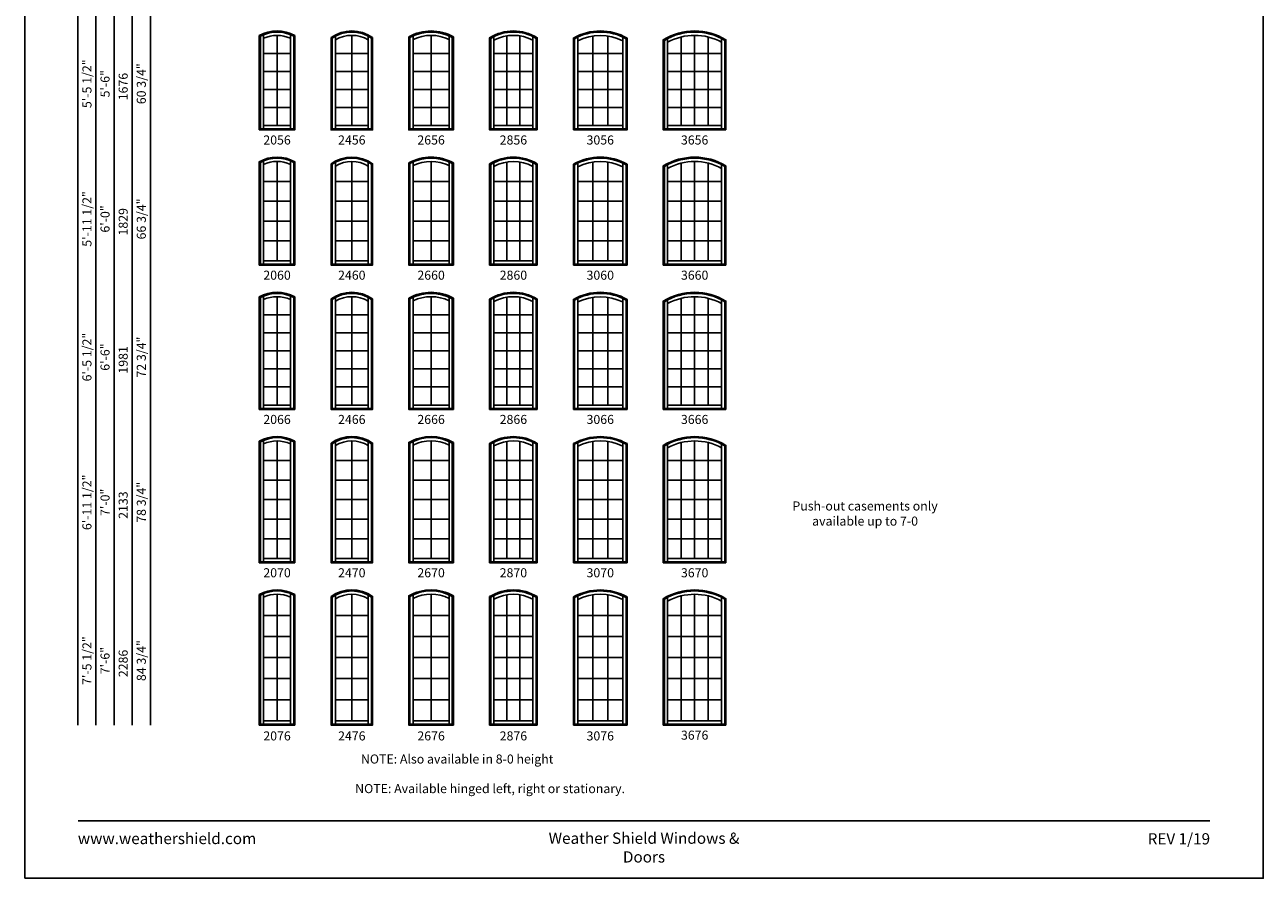
# Model space of a CAD drawing. Extents: x -19 to 801, y 5408 to 6478.
# Drawn here: x -19 to 801, y 5408 to 5973 of the extents above; entities that cross this region are included whole.
import ezdxf
from ezdxf.enums import TextEntityAlignment as Align

# ---------------------------------------------------------------- set-up
doc = ezdxf.new("R2010")
doc.units = 0
doc.header["$LTSCALE"] = 0.25
doc.header["$MEASUREMENT"] = 0
doc.layers.get('0').update_dxf_attribs({"linetype": 'CONTINUOUS'})
doc.styles.add('ARIAL', font='arial.ttf', dxfattribs={"height": 4})

msp = doc.modelspace()

# ---------------------------------------------------------------- linework, layer by layer
for p, q in [((15.907447, 6380.776224), (15.907447, 5509.776224)), ((27.907447, 6368.776224), (27.907447, 5509.776224)), ((39.907447, 6356.776224), (39.907447, 5509.776224)), ((51.907447, 6344.776224), (51.907447, 5509.776224)), ((63.907447, 6332.776224), (63.907447, 5509.776224)), ((136.03893, 5966.20318), (136.734257, 5965.792491)), ((138.91393, 5904.471224), (138.91393, 5966.825177)), ((147.78893, 5966.401224), (147.78893, 5906.651224)), ((156.66393, 5966.825177), (156.66393, 5904.471224)), ((158.843603, 5965.792491), (159.53893, 5966.20318)), ((183.53893, 5964.94695), (184.234189, 5964.581579)), ((186.41393, 5904.471224), (186.41393, 5965.888293)), ((197.28893, 5966.401224), (197.28893, 5906.651224)), ((208.16393, 5965.888293), (208.16393, 5904.471224)), ((210.343672, 5964.581579), (211.03893, 5964.94695)), ((235.03893, 5965.399728), (235.734188, 5964.990951)), ((237.91393, 5904.471224), (237.91393, 5966.067405)), ((249.78893, 5966.401224), (249.78893, 5906.651224)), ((261.66393, 5966.067405), (261.66393, 5904.471224)), ((263.843673, 5964.990951), (264.53893, 5965.399728)), ((288.53893, 5964.80929), (289.234165, 5964.41856)), ((291.41393, 5904.471224), (291.41393, 5965.601447)), ((299.99723, 5966.059557), (299.99723, 5906.651224)), ((308.58063, 5966.059557), (308.58063, 5906.651224)), ((317.16393, 5965.601447), (317.16393, 5904.471224)), ((319.343695, 5964.41856), (320.03893, 5964.80929)), ((344.73393, 5964.188519), (344.03893, 5964.596145)), ((346.91393, 5904.471224), (346.91393, 5965.294615)), ((356.83053, 5966.028016), (356.83053, 5906.651224)), ((366.74733, 5966.028016), (366.74733, 5906.651224)), ((376.66393, 5965.294615), (376.66393, 5904.471224)), ((378.84393, 5964.188519), (379.53893, 5964.596145)), ((403.53893, 5963.473263), (404.234108, 5963.079879)), ((406.41393, 5904.471224), (406.41393, 5964.281472)), ((415.35143, 5965.309357), (415.35143, 5906.651224)), ((424.28893, 5966.401224), (424.28893, 5906.651224)), ((433.22643, 5965.309357), (433.22643, 5906.651224)), ((442.16393, 5964.281472), (442.16393, 5904.471224)), ((444.343753, 5963.079879), (445.03893, 5963.473263)), ((156.66393, 5954.451224), (138.91393, 5954.451224)), ((208.16393, 5954.451224), (186.41393, 5954.451224)), ((261.66393, 5954.451224), (237.91393, 5954.451224)), ((317.16393, 5954.451224), (291.41393, 5954.451224)), ((376.66393, 5954.451224), (346.91393, 5954.451224)), ((442.16393, 5954.451224), (406.41393, 5954.451224)), ((156.66393, 5942.501224), (138.91393, 5942.501224)), ((208.16393, 5942.501224), (186.41393, 5942.501224)), ((261.66393, 5942.501224), (237.91393, 5942.501224)), ((317.16393, 5942.501224), (291.41393, 5942.501224)), ((376.66393, 5942.501224), (346.91393, 5942.501224)), ((442.16393, 5942.501224), (406.41393, 5942.501224)), ((156.66393, 5930.551224), (138.91393, 5930.551224)), ((208.16393, 5930.551224), (186.41393, 5930.551224)), ((261.66393, 5930.551224), (237.91393, 5930.551224)), ((317.16393, 5930.551224), (291.41393, 5930.551224)), ((376.66393, 5930.551224), (346.91393, 5930.551224)), ((442.16393, 5930.551224), (406.41393, 5930.551224)), ((156.66393, 5918.601224), (138.91393, 5918.601224)), ((208.16393, 5918.601224), (186.41393, 5918.601224)), ((261.66393, 5918.601224), (237.91393, 5918.601224)), ((317.16393, 5918.601224), (291.41393, 5918.601224)), ((376.66393, 5918.601224), (346.91393, 5918.601224)), ((442.16393, 5918.601224), (406.41393, 5918.601224)), ((136.03893, 5903.776224), (136.73393, 5904.471224)), ((156.66393, 5906.651224), (138.91393, 5906.651224)), ((158.84393, 5904.471224), (159.53893, 5903.776224)), ((184.23393, 5904.471224), (183.53893, 5903.776224)), ((208.16393, 5906.651224), (186.41393, 5906.651224)), ((210.34393, 5904.471224), (211.03893, 5903.776224)), ((235.03893, 5903.776224), (235.73393, 5904.471224)), ((261.66393, 5906.651224), (237.91393, 5906.651224)), ((263.84393, 5904.471224), (264.53893, 5903.776224)), ((288.53893, 5903.776224), (289.23393, 5904.471224)), ((317.16393, 5906.651224), (291.41393, 5906.651224)), ((319.34393, 5904.471224), (320.03893, 5903.776224)), ((344.03893, 5903.776224), (344.73393, 5904.471224)), ((376.66393, 5906.651224), (346.91393, 5906.651224)), ((378.84393, 5904.471224), (379.53893, 5903.776224)), ((403.53893, 5903.776224), (404.23393, 5904.471224)), ((442.16393, 5906.651224), (406.41393, 5906.651224)), ((444.34393, 5904.471224), (445.03893, 5903.776224)), ((136.03893, 5882.70318), (136.734257, 5882.292491)), ((138.91393, 5814.971224), (138.91393, 5883.325177)), ((147.78893, 5882.901224), (147.78893, 5817.151224)), ((156.66393, 5883.325177), (156.66393, 5814.971224)), ((158.843603, 5882.292491), (159.53893, 5882.70318)), ((183.53893, 5881.44695), (184.234189, 5881.081579)), ((186.41393, 5814.971224), (186.41393, 5882.388293)), ((197.28893, 5882.901224), (197.28893, 5817.151224)), ((208.16393, 5882.388293), (208.16393, 5814.971224)), ((210.343672, 5881.081579), (211.03893, 5881.44695)), ((235.03893, 5881.899728), (235.734188, 5881.490951)), ((237.91393, 5814.971224), (237.91393, 5882.567405)), ((249.78893, 5882.901224), (249.78893, 5817.151224)), ((261.66393, 5882.567405), (261.66393, 5814.971224)), ((263.843673, 5881.490951), (264.53893, 5881.899728)), ((288.53893, 5881.30929), (289.234165, 5880.91856)), ((291.41393, 5814.971224), (291.41393, 5882.101447)), ((299.99723, 5882.559557), (299.99723, 5817.151224)), ((308.58063, 5882.559557), (308.58063, 5817.151224)), ((317.16393, 5882.101447), (317.16393, 5814.971224)), ((319.343695, 5880.91856), (320.03893, 5881.30929)), ((344.73393, 5880.688519), (344.03893, 5881.096145)), ((346.91393, 5814.971224), (346.91393, 5881.794615)), ((356.83053, 5882.528016), (356.83053, 5817.151224)), ((366.74733, 5882.528016), (366.74733, 5817.151224)), ((376.66393, 5881.794615), (376.66393, 5814.971224)), ((378.84393, 5880.688519), (379.53893, 5881.096145)), ((403.53893, 5879.973263), (404.234108, 5879.579879)), ((406.41393, 5814.971224), (406.41393, 5880.781472)), ((415.35143, 5881.809357), (415.35143, 5817.151224)), ((424.28893, 5882.901224), (424.28893, 5817.151224)), ((433.22643, 5881.809357), (433.22643, 5817.151224)), ((442.16393, 5880.781472), (442.16393, 5814.971224)), ((444.343753, 5879.579879), (445.03893, 5879.973263)), ((156.66393, 5869.751224), (138.91393, 5869.751224)), ((208.16393, 5869.751224), (186.41393, 5869.751224)), ((261.66393, 5869.751224), (237.91393, 5869.751224)), ((317.16393, 5869.751224), (291.41393, 5869.751224)), ((376.66393, 5869.751224), (346.91393, 5869.751224)), ((442.16393, 5869.751224), (406.41393, 5869.751224)), ((156.66393, 5856.601224), (138.91393, 5856.601224)), ((208.16393, 5856.601224), (186.41393, 5856.601224)), ((261.66393, 5856.601224), (237.91393, 5856.601224)), ((317.16393, 5856.601224), (291.41393, 5856.601224)), ((376.66393, 5856.601224), (346.91393, 5856.601224)), ((442.16393, 5856.601224), (406.41393, 5856.601224)), ((156.66393, 5843.451224), (138.91393, 5843.451224)), ((208.16393, 5843.451224), (186.41393, 5843.451224)), ((261.66393, 5843.451224), (237.91393, 5843.451224)), ((317.16393, 5843.451224), (291.41393, 5843.451224)), ((376.66393, 5843.451224), (346.91393, 5843.451224)), ((442.16393, 5843.451224), (406.41393, 5843.451224)), ((156.66393, 5830.301224), (138.91393, 5830.301224)), ((208.16393, 5830.301224), (186.41393, 5830.301224)), ((261.66393, 5830.301224), (237.91393, 5830.301224)), ((317.16393, 5830.301224), (291.41393, 5830.301224)), ((376.66393, 5830.301224), (346.91393, 5830.301224)), ((442.16393, 5830.301224), (406.41393, 5830.301224)), ((136.03893, 5814.276224), (136.73393, 5814.971224)), ((156.66393, 5817.151224), (138.91393, 5817.151224)), ((158.84393, 5814.971224), (159.53893, 5814.276224)), ((184.23393, 5814.971224), (183.53893, 5814.276224)), ((208.16393, 5817.151224), (186.41393, 5817.151224)), ((210.34393, 5814.971224), (211.03893, 5814.276224)), ((235.03893, 5814.276224), (235.73393, 5814.971224)), ((261.66393, 5817.151224), (237.91393, 5817.151224)), ((263.84393, 5814.971224), (264.53893, 5814.276224)), ((288.53893, 5814.276224), (289.23393, 5814.971224)), ((317.16393, 5817.151224), (291.41393, 5817.151224)), ((319.34393, 5814.971224), (320.03893, 5814.276224)), ((344.03893, 5814.276224), (344.73393, 5814.971224)), ((376.66393, 5817.151224), (346.91393, 5817.151224)), ((378.84393, 5814.971224), (379.53893, 5814.276224)), ((403.53893, 5814.276224), (404.23393, 5814.971224)), ((442.16393, 5817.151224), (406.41393, 5817.151224)), ((444.34393, 5814.971224), (445.03893, 5814.276224)), ((136.03893, 5793.20318), (136.734257, 5792.792491)), ((138.91393, 5719.471224), (138.91393, 5793.825177)), ((147.78893, 5793.401224), (147.78893, 5721.651224)), ((156.66393, 5793.825177), (156.66393, 5719.471224)), ((158.843603, 5792.792491), (159.53893, 5793.20318)), ((183.53893, 5791.94695), (184.234189, 5791.581579)), ((186.41393, 5719.471224), (186.41393, 5792.888293)), ((197.28893, 5793.401224), (197.28893, 5721.651224)), ((208.16393, 5792.888293), (208.16393, 5719.471224)), ((210.343672, 5791.581579), (211.03893, 5791.94695)), ((235.03893, 5792.399728), (235.734188, 5791.990951)), ((237.91393, 5719.471224), (237.91393, 5793.067405)), ((249.78893, 5793.401224), (249.78893, 5721.651224)), ((261.66393, 5793.067405), (261.66393, 5719.471224)), ((263.843673, 5791.990951), (264.53893, 5792.399728)), ((288.53893, 5791.80929), (289.234165, 5791.41856)), ((291.41393, 5719.471224), (291.41393, 5792.601447)), ((299.99723, 5793.059557), (299.99723, 5721.651224)), ((308.58063, 5793.059557), (308.58063, 5721.651224)), ((317.16393, 5792.601447), (317.16393, 5719.471224)), ((319.343695, 5791.41856), (320.03893, 5791.80929)), ((344.73393, 5791.188519), (344.03893, 5791.596145)), ((346.91393, 5719.471224), (346.91393, 5792.294615)), ((356.83053, 5793.028016), (356.83053, 5721.651224)), ((366.74733, 5793.028016), (366.74733, 5721.651224)), ((376.66393, 5792.294615), (376.66393, 5719.471224)), ((378.84393, 5791.188519), (379.53893, 5791.596145)), ((403.53893, 5790.473263), (404.234108, 5790.079879)), ((406.41393, 5719.471224), (406.41393, 5791.281472)), ((415.35143, 5792.309357), (415.35143, 5721.651224)), ((424.28893, 5793.401224), (424.28893, 5721.651224)), ((433.22643, 5792.309357), (433.22643, 5721.651224)), ((442.16393, 5791.281472), (442.16393, 5719.471224)), ((444.343753, 5790.079879), (445.03893, 5790.473263)), ((156.66393, 5781.442824), (138.91393, 5781.442824)), ((208.16393, 5781.442824), (186.41393, 5781.442824)), ((261.66393, 5781.442824), (237.91393, 5781.442824)), ((317.16393, 5781.442824), (291.41393, 5781.442824)), ((376.66393, 5781.442824), (346.91393, 5781.442824)), ((442.16393, 5781.442824), (406.41393, 5781.442824)), ((156.66393, 5769.484524), (138.91393, 5769.484524)), ((208.16393, 5769.484524), (186.41393, 5769.484524)), ((261.66393, 5769.484524), (237.91393, 5769.484524)), ((317.16393, 5769.484524), (291.41393, 5769.484524)), ((376.66393, 5769.484524), (346.91393, 5769.484524)), ((442.16393, 5769.484524), (406.41393, 5769.484524)), ((156.66393, 5757.526224), (138.91393, 5757.526224)), ((208.16393, 5757.526224), (186.41393, 5757.526224)), ((261.66393, 5757.526224), (237.91393, 5757.526224)), ((317.16393, 5757.526224), (291.41393, 5757.526224)), ((376.66393, 5757.526224), (346.91393, 5757.526224)), ((442.16393, 5757.526224), (406.41393, 5757.526224)), ((156.66393, 5745.567924), (138.91393, 5745.567924)), ((208.16393, 5745.567924), (186.41393, 5745.567924)), ((261.66393, 5745.567924), (237.91393, 5745.567924)), ((317.16393, 5745.567924), (291.41393, 5745.567924)), ((376.66393, 5745.567924), (346.91393, 5745.567924)), ((442.16393, 5745.567924), (406.41393, 5745.567924)), ((156.66393, 5733.609624), (138.91393, 5733.609624)), ((208.16393, 5733.609624), (186.41393, 5733.609624)), ((261.66393, 5733.609624), (237.91393, 5733.609624)), ((317.16393, 5733.609624), (291.41393, 5733.609624)), ((376.66393, 5733.609624), (346.91393, 5733.609624)), ((442.16393, 5733.609624), (406.41393, 5733.609624)), ((136.03893, 5718.776224), (136.73393, 5719.471224)), ((156.66393, 5721.651224), (138.91393, 5721.651224)), ((158.84393, 5719.471224), (159.53893, 5718.776224)), ((184.23393, 5719.471224), (183.53893, 5718.776224)), ((208.16393, 5721.651224), (186.41393, 5721.651224)), ((210.34393, 5719.471224), (211.03893, 5718.776224)), ((235.03893, 5718.776224), (235.73393, 5719.471224)), ((261.66393, 5721.651224), (237.91393, 5721.651224)), ((263.84393, 5719.471224), (264.53893, 5718.776224)), ((288.53893, 5718.776224), (289.23393, 5719.471224)), ((317.16393, 5721.651224), (291.41393, 5721.651224)), ((319.34393, 5719.471224), (320.03893, 5718.776224)), ((344.03893, 5718.776224), (344.73393, 5719.471224)), ((376.66393, 5721.651224), (346.91393, 5721.651224)), ((378.84393, 5719.471224), (379.53893, 5718.776224)), ((403.53893, 5718.776224), (404.23393, 5719.471224)), ((442.16393, 5721.651224), (406.41393, 5721.651224)), ((444.34393, 5719.471224), (445.03893, 5718.776224)), ((136.03893, 5697.70318), (136.734257, 5697.292491)), ((138.91393, 5617.971224), (138.91393, 5698.325177)), ((147.78893, 5697.901224), (147.78893, 5620.151224)), ((156.66393, 5698.325177), (156.66393, 5617.971224)), ((158.843603, 5697.292491), (159.53893, 5697.70318)), ((183.53893, 5696.44695), (184.234189, 5696.081579)), ((186.41393, 5617.971224), (186.41393, 5697.388293)), ((197.28893, 5697.901224), (197.28893, 5620.151224)), ((208.16393, 5697.388293), (208.16393, 5617.971224)), ((210.343672, 5696.081579), (211.03893, 5696.44695)), ((235.03893, 5696.899728), (235.734188, 5696.490951)), ((237.91393, 5617.971224), (237.91393, 5697.567405)), ((249.78893, 5697.901224), (249.78893, 5620.151224)), ((261.66393, 5697.567405), (261.66393, 5617.971224)), ((263.843673, 5696.490951), (264.53893, 5696.899728)), ((288.53893, 5696.30929), (289.234165, 5695.91856)), ((291.41393, 5617.971224), (291.41393, 5697.101447)), ((299.99723, 5697.559557), (299.99723, 5620.151224)), ((308.58063, 5697.559557), (308.58063, 5620.151224)), ((317.16393, 5697.101447), (317.16393, 5617.971224)), ((319.343695, 5695.91856), (320.03893, 5696.30929)), ((344.73393, 5695.688519), (344.03893, 5696.096145)), ((346.91393, 5617.971224), (346.91393, 5696.794615)), ((356.83053, 5697.528016), (356.83053, 5620.151224)), ((366.74733, 5697.528016), (366.74733, 5620.151224)), ((376.66393, 5696.794615), (376.66393, 5617.971224)), ((378.84393, 5695.688519), (379.53893, 5696.096145)), ((403.53893, 5694.973263), (404.234108, 5694.579879)), ((406.41393, 5617.971224), (406.41393, 5695.781472)), ((415.35143, 5696.809357), (415.35143, 5620.151224)), ((424.28893, 5697.901224), (424.28893, 5620.151224)), ((433.22643, 5696.809357), (433.22643, 5620.151224)), ((442.16393, 5695.781472), (442.16393, 5617.971224)), ((444.343753, 5694.579879), (445.03893, 5694.973263)), ((156.66393, 5684.942824), (138.91393, 5684.942824)), ((208.16393, 5684.942824), (186.41393, 5684.942824)), ((261.66393, 5684.942824), (237.91393, 5684.942824)), ((317.16393, 5684.942824), (291.41393, 5684.942824)), ((376.66393, 5684.942824), (346.91393, 5684.942824)), ((442.16393, 5684.942824), (406.41393, 5684.942824)), ((156.66393, 5671.984524), (138.91393, 5671.984524)), ((208.16393, 5671.984524), (186.41393, 5671.984524)), ((261.66393, 5671.984524), (237.91393, 5671.984524)), ((317.16393, 5671.984524), (291.41393, 5671.984524)), ((376.66393, 5671.984524), (346.91393, 5671.984524)), ((442.16393, 5671.984524), (406.41393, 5671.984524)), ((156.66393, 5659.026224), (138.91393, 5659.026224)), ((208.16393, 5659.026224), (186.41393, 5659.026224)), ((261.66393, 5659.026224), (237.91393, 5659.026224)), ((317.16393, 5659.026224), (291.41393, 5659.026224)), ((376.66393, 5659.026224), (346.91393, 5659.026224)), ((442.16393, 5659.026224), (406.41393, 5659.026224)), ((156.66393, 5646.067924), (138.91393, 5646.067924)), ((208.16393, 5646.067924), (186.41393, 5646.067924)), ((261.66393, 5646.067924), (237.91393, 5646.067924)), ((317.16393, 5646.067924), (291.41393, 5646.067924)), ((376.66393, 5646.067924), (346.91393, 5646.067924)), ((442.16393, 5646.067924), (406.41393, 5646.067924)), ((156.66393, 5633.109624), (138.91393, 5633.109624)), ((208.16393, 5633.109624), (186.41393, 5633.109624)), ((261.66393, 5633.109624), (237.91393, 5633.109624)), ((317.16393, 5633.109624), (291.41393, 5633.109624)), ((376.66393, 5633.109624), (346.91393, 5633.109624)), ((442.16393, 5633.109624), (406.41393, 5633.109624)), ((136.03893, 5617.276224), (136.73393, 5617.971224)), ((156.66393, 5620.151224), (138.91393, 5620.151224)), ((158.84393, 5617.971224), (159.53893, 5617.276224)), ((184.23393, 5617.971224), (183.53893, 5617.276224)), ((208.16393, 5620.151224), (186.41393, 5620.151224)), ((210.34393, 5617.971224), (211.03893, 5617.276224)), ((235.03893, 5617.276224), (235.73393, 5617.971224)), ((261.66393, 5620.151224), (237.91393, 5620.151224)), ((263.84393, 5617.971224), (264.53893, 5617.276224)), ((288.53893, 5617.276224), (289.23393, 5617.971224)), ((317.16393, 5620.151224), (291.41393, 5620.151224)), ((319.34393, 5617.971224), (320.03893, 5617.276224)), ((344.03893, 5617.276224), (344.73393, 5617.971224)), ((376.66393, 5620.151224), (346.91393, 5620.151224)), ((378.84393, 5617.971224), (379.53893, 5617.276224)), ((403.53893, 5617.276224), (404.23393, 5617.971224)), ((442.16393, 5620.151224), (406.41393, 5620.151224)), ((444.34393, 5617.971224), (445.03893, 5617.276224)), ((136.03893, 5596.20318), (136.734257, 5595.792491)), ((138.91393, 5510.471224), (138.91393, 5596.825177)), ((147.78893, 5596.401224), (147.78893, 5512.651224)), ((156.66393, 5596.825177), (156.66393, 5510.471224)), ((158.843603, 5595.792491), (159.53893, 5596.20318)), ((183.53893, 5594.94695), (184.234189, 5594.581579)), ((186.41393, 5510.471224), (186.41393, 5595.888293)), ((197.28893, 5596.401224), (197.28893, 5512.651224)), ((208.16393, 5595.888293), (208.16393, 5510.471224)), ((210.343672, 5594.581579), (211.03893, 5594.94695)), ((235.03893, 5595.399728), (235.734188, 5594.990951)), ((237.91393, 5510.471224), (237.91393, 5596.067405)), ((249.78893, 5596.401224), (249.78893, 5512.651224)), ((261.66393, 5596.067405), (261.66393, 5510.471224)), ((263.843673, 5594.990951), (264.53893, 5595.399728)), ((288.53893, 5594.80929), (289.234165, 5594.41856)), ((291.41393, 5510.471224), (291.41393, 5595.601447)), ((299.99723, 5596.059557), (299.99723, 5512.651224)), ((308.58063, 5596.059557), (308.58063, 5512.651224)), ((317.16393, 5595.601447), (317.16393, 5510.471224)), ((319.343695, 5594.41856), (320.03893, 5594.80929)), ((344.73393, 5594.188519), (344.03893, 5594.596145)), ((346.91393, 5510.471224), (346.91393, 5595.294615)), ((356.83053, 5596.028016), (356.83053, 5512.651224)), ((366.74733, 5596.028016), (366.74733, 5512.651224)), ((376.66393, 5595.294615), (376.66393, 5510.471224)), ((378.84393, 5594.188519), (379.53893, 5594.596145)), ((403.53893, 5593.473263), (404.234108, 5593.079879)), ((406.41393, 5510.471224), (406.41393, 5594.281472)), ((415.35143, 5595.309357), (415.35143, 5512.651224)), ((424.28893, 5596.401224), (424.28893, 5512.651224)), ((433.22643, 5595.309357), (433.22643, 5512.651224)), ((442.16393, 5594.281472), (442.16393, 5510.471224)), ((444.343753, 5593.079879), (445.03893, 5593.473263)), ((156.66393, 5582.442824), (138.91393, 5582.442824)), ((208.16393, 5582.442824), (186.41393, 5582.442824)), ((261.66393, 5582.442824), (237.91393, 5582.442824)), ((317.16393, 5582.442824), (291.41393, 5582.442824)), ((376.66393, 5582.442824), (346.91393, 5582.442824)), ((442.16393, 5582.442824), (406.41393, 5582.442824)), ((156.66393, 5568.484524), (138.91393, 5568.484524)), ((208.16393, 5568.484524), (186.41393, 5568.484524)), ((261.66393, 5568.484524), (237.91393, 5568.484524)), ((317.16393, 5568.484524), (291.41393, 5568.484524)), ((376.66393, 5568.484524), (346.91393, 5568.484524)), ((442.16393, 5568.484524), (406.41393, 5568.484524)), ((156.66393, 5554.526224), (138.91393, 5554.526224)), ((208.16393, 5554.526224), (186.41393, 5554.526224)), ((261.66393, 5554.526224), (237.91393, 5554.526224)), ((317.16393, 5554.526224), (291.41393, 5554.526224)), ((376.66393, 5554.526224), (346.91393, 5554.526224)), ((442.16393, 5554.526224), (406.41393, 5554.526224)), ((156.66393, 5540.567924), (138.91393, 5540.567924)), ((208.16393, 5540.567924), (186.41393, 5540.567924)), ((261.66393, 5540.567924), (237.91393, 5540.567924)), ((317.16393, 5540.567924), (291.41393, 5540.567924)), ((376.66393, 5540.567924), (346.91393, 5540.567924)), ((442.16393, 5540.567924), (406.41393, 5540.567924)), ((156.66393, 5526.609624), (138.91393, 5526.609624)), ((208.16393, 5526.609624), (186.41393, 5526.609624)), ((261.66393, 5526.609624), (237.91393, 5526.609624)), ((317.16393, 5526.609624), (291.41393, 5526.609624)), ((376.66393, 5526.609624), (346.91393, 5526.609624)), ((442.16393, 5526.609624), (406.41393, 5526.609624)), ((136.03893, 5509.776224), (136.73393, 5510.471224)), ((156.66393, 5512.651224), (138.91393, 5512.651224)), ((158.84393, 5510.471224), (159.53893, 5509.776224)), ((184.23393, 5510.471224), (183.53893, 5509.776224)), ((208.16393, 5512.651224), (186.41393, 5512.651224)), ((210.34393, 5510.471224), (211.03893, 5509.776224)), ((235.03893, 5509.776224), (235.73393, 5510.471224)), ((261.66393, 5512.651224), (237.91393, 5512.651224)), ((263.84393, 5510.471224), (264.53893, 5509.776224)), ((288.53893, 5509.776224), (289.23393, 5510.471224)), ((317.16393, 5512.651224), (291.41393, 5512.651224)), ((319.34393, 5510.471224), (320.03893, 5509.776224)), ((344.03893, 5509.776224), (344.73393, 5510.471224)), ((376.66393, 5512.651224), (346.91393, 5512.651224)), ((378.84393, 5510.471224), (379.53893, 5509.776224)), ((403.53893, 5509.776224), (404.23393, 5510.471224)), ((442.16393, 5512.651224), (406.41393, 5512.651224)), ((444.34393, 5510.471224), (445.03893, 5509.776224))]:
    msp.add_line(p, q)
msp.add_lwpolyline([(-19.251112, 5408.411452), (800.748888, 5408.411452), (800.748888, 6478.411452), (-19.251112, 6478.411452)], close=True)
for points in [[(136.03893, 5903.776224), (136.03893, 5966.20318, -0.261535634), (159.53893, 5966.20318), (159.53893, 5903.776224)], [(136.73393, 5904.471224), (136.73393, 5965.792315, -0.2522757806), (158.84393, 5965.792315), (158.84393, 5904.471224)], [(183.53893, 5964.94695, -0.3148562195), (211.03893, 5964.94695), (211.03893, 5903.776224), (183.53893, 5903.776224)], [(184.23393, 5964.581404, -0.3063821791), (210.34393, 5964.581404), (210.34393, 5904.471224), (184.23393, 5904.471224)], [(264.53893, 5965.399728), (264.53893, 5903.776224), (235.03893, 5903.776224), (235.03893, 5965.399728, -0.2628132378)], [(263.84393, 5964.990811), (263.84393, 5904.471224), (235.73393, 5904.471224), (235.73393, 5964.990811, -0.2554544788)], [(320.03893, 5903.776224), (288.53893, 5903.776224), (288.53893, 5964.80929, -0.2836148066), (320.03893, 5964.80929)], [(319.34393, 5904.471224), (289.23393, 5904.471224), (289.23393, 5964.418419, -0.2765064359), (319.34393, 5964.418419)], [(344.03893, 5903.776224), (344.03893, 5964.596145, -0.2636663789), (379.53893, 5964.596145), (379.53893, 5903.776224)], [(344.73393, 5904.471224), (344.73393, 5964.188519, -0.2575611089), (378.84393, 5964.188519), (378.84393, 5904.471224)], [(445.03893, 5903.776224), (403.53893, 5903.776224), (403.53893, 5963.473263, -0.2796607544), (445.03893, 5963.473263)], [(444.34393, 5904.471224), (404.23393, 5904.471224), (404.23393, 5963.079774, -0.2743181197), (444.34393, 5963.079774)], [(136.03893, 5814.276224), (136.03893, 5882.70318, -0.261535634), (159.53893, 5882.70318), (159.53893, 5814.276224)], [(136.73393, 5814.971224), (136.73393, 5882.292315, -0.2522757806), (158.84393, 5882.292315), (158.84393, 5814.971224)], [(183.53893, 5881.44695, -0.3148562195), (211.03893, 5881.44695), (211.03893, 5814.276224), (183.53893, 5814.276224)], [(184.23393, 5881.081404, -0.3063821791), (210.34393, 5881.081404), (210.34393, 5814.971224), (184.23393, 5814.971224)], [(264.53893, 5881.899728), (264.53893, 5814.276224), (235.03893, 5814.276224), (235.03893, 5881.899728, -0.2628132378)], [(263.84393, 5881.490811), (263.84393, 5814.971224), (235.73393, 5814.971224), (235.73393, 5881.490811, -0.2554544788)], [(320.03893, 5814.276224), (288.53893, 5814.276224), (288.53893, 5881.30929, -0.2836148066), (320.03893, 5881.30929)], [(319.34393, 5814.971224), (289.23393, 5814.971224), (289.23393, 5880.918419, -0.2765064359), (319.34393, 5880.918419)], [(344.03893, 5814.276224), (344.03893, 5881.096145, -0.2636663789), (379.53893, 5881.096145), (379.53893, 5814.276224)], [(344.73393, 5814.971224), (344.73393, 5880.688519, -0.2575611089), (378.84393, 5880.688519), (378.84393, 5814.971224)], [(445.03893, 5814.276224), (403.53893, 5814.276224), (403.53893, 5879.973263, -0.2796607544), (445.03893, 5879.973263)], [(444.34393, 5814.971224), (404.23393, 5814.971224), (404.23393, 5879.579774, -0.2743181197), (444.34393, 5879.579774)], [(136.03893, 5718.776224), (136.03893, 5793.20318, -0.261535634), (159.53893, 5793.20318), (159.53893, 5718.776224)], [(136.73393, 5719.471224), (136.73393, 5792.792315, -0.2522757806), (158.84393, 5792.792315), (158.84393, 5719.471224)], [(183.53893, 5791.94695, -0.3148562195), (211.03893, 5791.94695), (211.03893, 5718.776224), (183.53893, 5718.776224)], [(184.23393, 5791.581404, -0.3063821791), (210.34393, 5791.581404), (210.34393, 5719.471224), (184.23393, 5719.471224)], [(264.53893, 5792.399728), (264.53893, 5718.776224), (235.03893, 5718.776224), (235.03893, 5792.399728, -0.2628132378)], [(263.84393, 5791.990811), (263.84393, 5719.471224), (235.73393, 5719.471224), (235.73393, 5791.990811, -0.2554544788)], [(320.03893, 5718.776224), (288.53893, 5718.776224), (288.53893, 5791.80929, -0.2836148066), (320.03893, 5791.80929)], [(319.34393, 5719.471224), (289.23393, 5719.471224), (289.23393, 5791.418419, -0.2765064359), (319.34393, 5791.418419)], [(344.03893, 5718.776224), (344.03893, 5791.596145, -0.2636663789), (379.53893, 5791.596145), (379.53893, 5718.776224)], [(344.73393, 5719.471224), (344.73393, 5791.188519, -0.2575611089), (378.84393, 5791.188519), (378.84393, 5719.471224)], [(445.03893, 5718.776224), (403.53893, 5718.776224), (403.53893, 5790.473263, -0.2796607544), (445.03893, 5790.473263)], [(444.34393, 5719.471224), (404.23393, 5719.471224), (404.23393, 5790.079774, -0.2743181197), (444.34393, 5790.079774)], [(136.03893, 5617.276224), (136.03893, 5697.70318, -0.261535634), (159.53893, 5697.70318), (159.53893, 5617.276224)], [(136.73393, 5617.971224), (136.73393, 5697.292315, -0.2522757806), (158.84393, 5697.292315), (158.84393, 5617.971224)], [(183.53893, 5696.44695, -0.3148562195), (211.03893, 5696.44695), (211.03893, 5617.276224), (183.53893, 5617.276224)], [(184.23393, 5696.081404, -0.3063821791), (210.34393, 5696.081404), (210.34393, 5617.971224), (184.23393, 5617.971224)], [(264.53893, 5696.899728), (264.53893, 5617.276224), (235.03893, 5617.276224), (235.03893, 5696.899728, -0.2628132378)], [(263.84393, 5696.490811), (263.84393, 5617.971224), (235.73393, 5617.971224), (235.73393, 5696.490811, -0.2554544788)], [(320.03893, 5617.276224), (288.53893, 5617.276224), (288.53893, 5696.30929, -0.2836148066), (320.03893, 5696.30929)], [(319.34393, 5617.971224), (289.23393, 5617.971224), (289.23393, 5695.918419, -0.2765064359), (319.34393, 5695.918419)], [(344.03893, 5617.276224), (344.03893, 5696.096145, -0.2636663789), (379.53893, 5696.096145), (379.53893, 5617.276224)], [(344.73393, 5617.971224), (344.73393, 5695.688519, -0.2575611089), (378.84393, 5695.688519), (378.84393, 5617.971224)], [(445.03893, 5617.276224), (403.53893, 5617.276224), (403.53893, 5694.973263, -0.2796607544), (445.03893, 5694.973263)], [(444.34393, 5617.971224), (404.23393, 5617.971224), (404.23393, 5694.579774, -0.2743181197), (444.34393, 5694.579774)], [(136.03893, 5509.776224), (136.03893, 5596.20318, -0.261535634), (159.53893, 5596.20318), (159.53893, 5509.776224)], [(136.73393, 5510.471224), (136.73393, 5595.792315, -0.2522757806), (158.84393, 5595.792315), (158.84393, 5510.471224)], [(183.53893, 5594.94695, -0.3148562195), (211.03893, 5594.94695), (211.03893, 5509.776224), (183.53893, 5509.776224)], [(184.23393, 5594.581404, -0.3063821791), (210.34393, 5594.581404), (210.34393, 5510.471224), (184.23393, 5510.471224)], [(264.53893, 5595.399728), (264.53893, 5509.776224), (235.03893, 5509.776224), (235.03893, 5595.399728, -0.2628132378)], [(263.84393, 5594.990811), (263.84393, 5510.471224), (235.73393, 5510.471224), (235.73393, 5594.990811, -0.2554544788)], [(320.03893, 5509.776224), (288.53893, 5509.776224), (288.53893, 5594.80929, -0.2836148066), (320.03893, 5594.80929)], [(319.34393, 5510.471224), (289.23393, 5510.471224), (289.23393, 5594.418419, -0.2765064359), (319.34393, 5594.418419)], [(344.03893, 5509.776224), (344.03893, 5594.596145, -0.2636663789), (379.53893, 5594.596145), (379.53893, 5509.776224)], [(344.73393, 5510.471224), (344.73393, 5594.188519, -0.2575611089), (378.84393, 5594.188519), (378.84393, 5510.471224)], [(445.03893, 5509.776224), (403.53893, 5509.776224), (403.53893, 5593.473263, -0.2796607544), (445.03893, 5593.473263)], [(444.34393, 5510.471224), (404.23393, 5510.471224), (404.23393, 5593.079774, -0.2743181197), (444.34393, 5593.079774)]]:
    msp.add_lwpolyline(points, format="xyb", close=True)
at = {"const_width": 1.125}
msp.add_lwpolyline([(15.923647, 5446.479763), (765.574128, 5446.479763)], dxfattribs=at)
for centre, radius, start, end in [((147.78893, 5945.276224), 21.125, 65.157940786, 114.842059214), ((197.28893, 5945.276224), 21.125, 59.0163869, 120.9836131), ((249.78893, 5939.276224), 27.125, 64.037167037, 115.962832963), ((304.28893, 5939.276224), 27.125, 61.663151006, 118.336848994), ((361.78893, 5933.276224), 33.125, 63.316827276, 116.683172724), ((424.28893, 5929.276224), 37.125, 61.217795319, 118.782204681), ((147.78893, 5861.776224), 21.125, 65.157940786, 114.842059214), ((197.28893, 5861.776224), 21.125, 59.0163869, 120.9836131), ((249.78893, 5855.776224), 27.125, 64.037167037, 115.962832963), ((304.28893, 5855.776224), 27.125, 61.663151006, 118.336848994), ((361.78893, 5849.776224), 33.125, 63.316827276, 116.683172724), ((424.28893, 5845.776224), 37.125, 61.217795319, 118.782204681), ((147.78893, 5772.276224), 21.125, 65.157940786, 114.842059214), ((197.28893, 5772.276224), 21.125, 59.0163869, 120.9836131), ((249.78893, 5766.276224), 27.125, 64.037167037, 115.962832963), ((304.28893, 5766.276224), 27.125, 61.663151006, 118.336848994), ((361.78893, 5760.276224), 33.125, 63.316827276, 116.683172724), ((424.28893, 5756.276224), 37.125, 61.217795319, 118.782204681), ((147.78893, 5676.776224), 21.125, 65.157940786, 114.842059214), ((197.28893, 5676.776224), 21.125, 59.0163869, 120.9836131), ((249.78893, 5670.776224), 27.125, 64.037167037, 115.962832963), ((304.28893, 5670.776224), 27.125, 61.663151006, 118.336848994), ((361.78893, 5664.776224), 33.125, 63.316827276, 116.683172724), ((424.28893, 5660.776224), 37.125, 61.217795319, 118.782204681), ((147.78893, 5575.276224), 21.125, 65.157940786, 114.842059214), ((197.28893, 5575.276224), 21.125, 59.0163869, 120.9836131), ((249.78893, 5569.276224), 27.125, 64.037167037, 115.962832963), ((304.28893, 5569.276224), 27.125, 61.663151006, 118.336848994), ((361.78893, 5563.276224), 33.125, 63.316827276, 116.683172724), ((424.28893, 5559.276224), 37.125, 61.217795319, 118.782204681)]:
    msp.add_arc(centre, radius, start, end)

# ---------------------------------------------------------------- texts
at = {"style": 'ARIAL'}
for s, p in [('5\'-5 1/2"', (21.907447, 5934.36869)), ('60 3/4"', (57.907447, 5934.36869)), ('5\'-6"', (33.907447, 5934.36869)), ('1676', (45.907447, 5932.497474)), ('5\'-11 1/2"', (21.907447, 5844.855102)), ('66 3/4"', (57.907447, 5844.855102)), ('6\'-0"', (33.907447, 5844.855102)), ('1829', (45.907447, 5842.983886)), ('6\'-5 1/2"', (21.907447, 5753.411727)), ('72 3/4"', (57.907447, 5753.411727)), ('6\'-6"', (33.907447, 5753.411727)), ('1981', (45.907447, 5751.540511)), ('6\'-11 1/2"', (21.907447, 5657.270168)), ('78 3/4"', (57.907447, 5657.270168)), ('7\'-0"', (33.907447, 5657.270168)), ('2133', (45.907447, 5655.398952)), ('7\'-5 1/2"', (21.907447, 5552.477224)), ('7\'-6"', (33.907447, 5552.477224)), ('84 3/4"', (57.907447, 5552.477224)), ('2286', (45.907447, 5550.606008))]:
    msp.add_text(s, height=6, rotation=90, dxfattribs=at).set_placement(p, align=Align.MIDDLE_CENTER)
for s, p in [('2056', (147.78893, 5894.124812)), ('2456', (197.28893, 5894.124812)), ('2656', (249.78893, 5894.124812)), ('2856', (304.28893, 5894.124812)), ('3056', (361.78893, 5894.124812)), ('3656', (424.28893, 5894.124812)), ('2060', (147.78893, 5804.624812)), ('2460', (197.28893, 5804.624812)), ('2660', (249.78893, 5804.624812)), ('2860', (304.28893, 5804.624812)), ('3060', (361.78893, 5804.624812)), ('3660', (424.28893, 5804.624812)), ('2066', (147.78893, 5709.124812)), ('2466', (197.28893, 5709.124812)), ('2666', (249.78893, 5709.124812)), ('2866', (304.28893, 5709.124812)), ('3066', (361.78893, 5709.124812)), ('3666', (424.28893, 5709.124812)), ('2070', (147.78893, 5607.624812)), ('2470', (197.28893, 5607.624812)), ('2670', (249.78893, 5607.624812)), ('2870', (304.28893, 5607.624812)), ('3070', (361.78893, 5607.624812)), ('3670', (424.28893, 5607.624812)), ('2076', (147.78893, 5499.624812)), ('2476', (197.28893, 5499.624812)), ('2676', (249.78893, 5499.624812)), ('2876', (304.28893, 5499.624812)), ('3076', (361.78893, 5499.624812)), ('3676', (424.28893, 5500.124812))]:
    msp.add_text(s, height=6, dxfattribs=at).set_placement(p, align=Align.CENTER)
for s, p in [('%%UNOTE:%%U Also available in 8-0 height', (267.049732, 5487.325202)), ('%%UNOTE:%%U Available hinged left, right or stationary.', (288.821369, 5467.739885))]:
    msp.add_text(s, height=6, dxfattribs=at).set_placement(p, align=Align.MIDDLE_CENTER)
for s, insert, char_height, width, attachment_point in [('Push-out casements only available up to 7-0', (537.127374, 5657.833149), 6, 128.12414734, 2), ('www.weathershield.com', (15.923647, 5438.407954), 7.425, 111.835897, 1), ('Weather Shield Windows & Doors', (390.748888, 5438.605453), 7.425, 156.22888813, 2), ('REV 1/19', (765.574128, 5438.22882), 7.425, 50.16686562, 3)]:
    msp.add_mtext(s, dxfattribs=dict(at, insert=insert, char_height=char_height, width=width, attachment_point=attachment_point))

doc.saveas('drawing.dxf')
